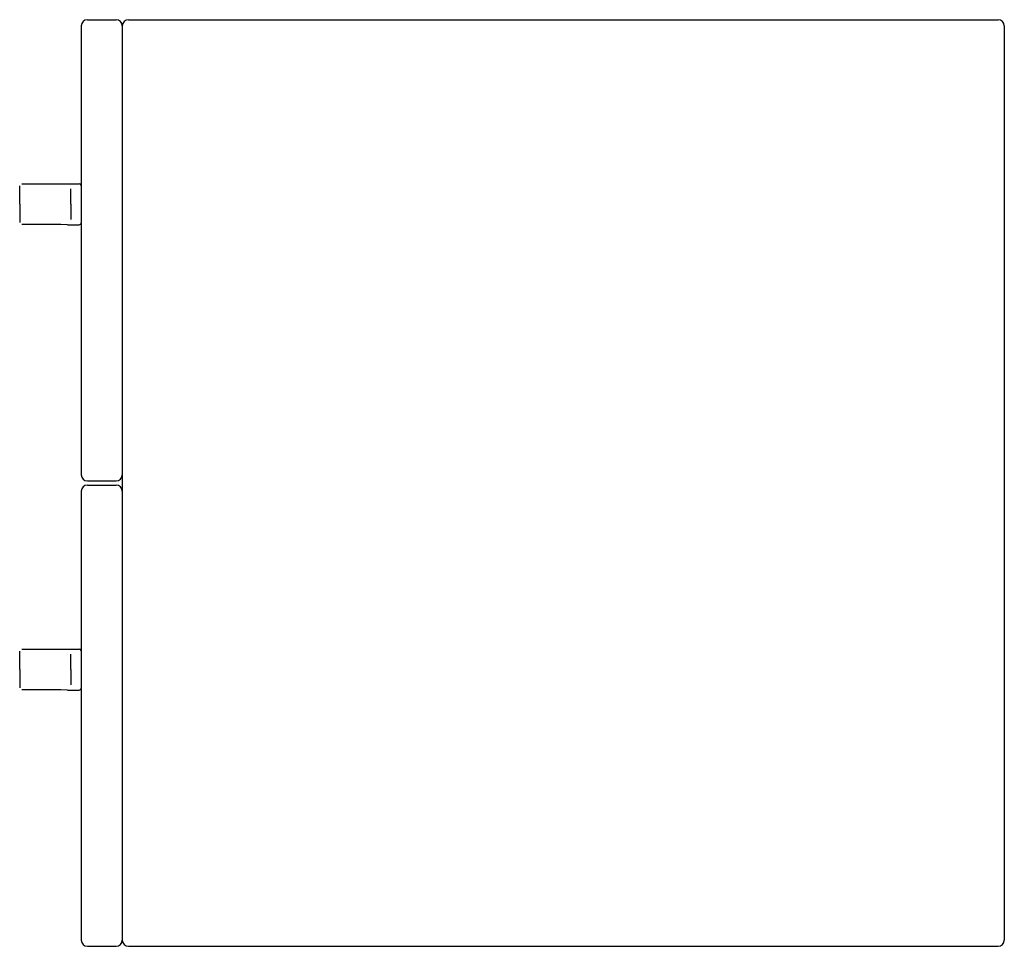
# Model space of a CAD drawing. Units: millimetres. Extents: x 710 to 1190, y 1583 to 2035.
import ezdxf

# ---------------------------------------------------------------- set-up
doc = ezdxf.new("R2010")
doc.units = ezdxf.units.MM
doc.header["$MEASUREMENT"] = 0
doc.layers.add('Make2D$可见线$普通线', color=7, linetype='Continuous', true_color=0x000000)

msp = doc.modelspace()

# ---------------------------------------------------------------- linework, layer by layer
at = {"layer": 'Make2D$可见线$普通线'}
for p, q in [((740, 2031.66), (740, 1812.66)), ((743, 2034.66), (757, 2034.66)), ((760, 2031.66), (760, 1812.66)), ((763, 2034.66), (1187, 2034.66)), ((1190, 2031.66), (1190, 1585.66)), ((710, 1944.66), (710, 1953.6)), ((711, 1954.6), (725, 1954.6)), ((725, 1954.6), (730, 1954.6)), ((730, 1954.6), (733.32, 1954.66)), ((733.32, 1954.66), (739, 1954.66)), ((739.97, 1953.91), (739.97, 1953.92)), ((739.97, 1953.91), (739.97, 1953.9)), ((739.97, 1953.9), (739.97, 1953.9)), ((739.97, 1953.89), (739.98, 1953.84)), ((739.98, 1953.84), (739.98, 1953.84)), ((739.98, 1953.83), (739.99, 1953.83)), ((739.99, 1953.83), (739.99, 1953.78)), ((739.99, 1953.78), (740, 1953.74)), ((740, 1953.74), (740, 1953.72)), ((740, 1953.72), (740, 1953.71)), ((735, 1944.66), (735, 1952.14)), ((710, 1944.66), (710, 1935.71)), ((735, 1944.66), (735, 1937.17)), ((725, 1934.71), (711, 1934.71)), ((730, 1934.71), (725, 1934.71)), ((733.32, 1934.66), (730, 1934.71)), ((733.32, 1934.66), (739, 1934.66)), ((743, 1809.66), (757, 1809.66)), ((760, 1812.59), (760, 1804.72)), ((743, 1807.66), (757, 1807.66)), ((740, 1804.66), (740, 1585.66)), ((760, 1804.66), (760, 1585.66)), ((710, 1717.66), (710, 1726.6)), ((711, 1727.6), (725, 1727.6)), ((725, 1727.6), (730, 1727.6)), ((730, 1727.6), (733.32, 1727.66)), ((733.32, 1727.66), (739, 1727.66)), ((735, 1717.66), (735, 1725.14)), ((739.97, 1726.91), (739.97, 1726.92)), ((739.97, 1726.91), (739.97, 1726.9)), ((739.97, 1726.9), (739.97, 1726.9)), ((739.97, 1726.89), (739.98, 1726.84)), ((739.98, 1726.84), (739.98, 1726.84)), ((739.98, 1726.83), (739.99, 1726.83)), ((739.99, 1726.83), (739.99, 1726.78)), ((739.99, 1726.78), (740, 1726.74)), ((740, 1726.74), (740, 1726.72)), ((740, 1726.72), (740, 1726.71)), ((710, 1717.66), (710, 1708.71)), ((735, 1717.66), (735, 1710.17)), ((725, 1707.71), (711, 1707.71)), ((730, 1707.71), (725, 1707.71)), ((733.32, 1707.66), (730, 1707.71)), ((733.32, 1707.66), (739, 1707.66)), ((743, 1582.66), (757, 1582.66)), ((763, 1582.66), (1187, 1582.66))]:
    msp.add_line(p, q, dxfattribs=at)
for centre, radius, start, end in [((743, 2031.66), 3, 90, 180), ((757, 2031.66), 3, 0, 90), ((763, 2031.66), 3, 90, 180), ((1187, 2031.66), 3, 0, 90), ((739, 1953.66), 1, 15.0404, 90), ((740.96, 1954.13), 1.02, 193.3553, 194.0054), ((739.45, 1953.74), 0.542, 9.9765, 10.5991), ((739, 1935.66), 1, 270, 357.8747), ((743, 1812.66), 3, 180, 270), ((757, 1812.66), 3, 270, 360), ((743, 1804.66), 3, 90, 180), ((757, 1804.66), 3, 360, 90), ((739, 1726.66), 1, 15.0404, 90), ((740.96, 1727.13), 1.02, 193.3553, 194.0054), ((739.45, 1726.74), 0.542, 9.9765, 10.5991), ((739, 1708.66), 1, 270, 357.8747), ((743, 1585.66), 3, 180, 270), ((757, 1585.66), 3, 270, 360), ((763, 1585.66), 3, 180, 270), ((1187, 1585.66), 3, 270, 0)]:
    msp.add_arc(centre, radius, start, end, dxfattribs=at)

doc.saveas('drawing.dxf')
